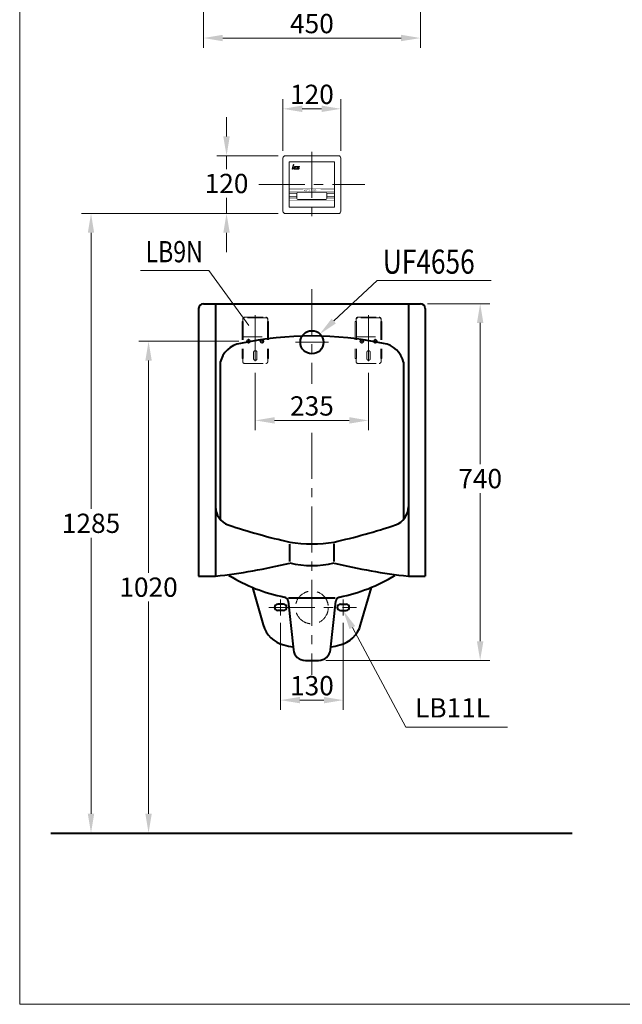
# Model space of a CAD drawing. Units: millimetres. Extents: x 942 to 3620, y -1286 to 2154.
# Drawn here: x 942 to 2192, y -1286 to 757 of the extents above; entities that cross this region are included whole.
import ezdxf
from ezdxf.enums import TextEntityAlignment as Align

# ---------------------------------------------------------------- set-up
doc = ezdxf.new("R2010")
doc.units = ezdxf.units.MM
doc.header["$LTSCALE"] = 3
doc.linetypes.add('CENTER', pattern=[50.8, 31.75, -6.35, 6.35, -6.35])
doc.linetypes.add('DASHED', pattern=[19.05, 12.7, -6.35])
doc.layers.get('0').update_dxf_attribs({"lineweight": 40})
for name, color, linetype, lineweight in [('BODY', 7, 'Continuous', 40), ('CEN', 1, 'CENTER', 9), ('DIM', 2, 'Continuous', 13), ('FITTING', 6, 'Continuous', 20), ('HIDDEN', 3, 'DASHED', 20)]:
    doc.layers.add(name, color=color, linetype=linetype, lineweight=lineweight)
doc.styles.add('aa', font='romans.shx', dxfattribs={"bigfont": 'chineset.shx'})
doc.styles.add('LSP', font='Romans.shx', dxfattribs={"width": 0.8, "height": 50, "bigfont": 'Lsp.shx'})
doc.styles.add('ROMANS', font='ROMANC', dxfattribs={"height": 6})
doc.dimstyles.new('ad', dxfattribs={"dimtxt": 40, "dimasz": 40, "dimexe": 20, "dimexo": 15, "dimgap": 10, "dimtad": 1, "dimtih": 1, "dimtoh": 1, "dimdec": 0, "dimzin": 0, "dimdsep": 46, "dimtxsty": 'aa', "dimcen": 0, "dimclrd": 256, "dimclre": 256, "dimclrt": 256, "dimadec": 0, "dimazin": 0, "dimtfac": 1, "dimtdec": 0, "dimtmove": 0, "dimatfit": 3, "dimfxl": 0, "dimtolj": 1, "dimtzin": 0, "dimlwd": -1, "dimlwe": -1, "dimarcsym": 0})

# ---------------------------------------------------------------- blocks, each defined once
blk = doc.blocks.new('*D11')
at = {"layer": 'Defpoints', "color": 0}
for p in [(1482.8, -479.2), (1612.8, -479.2), (1612.8, -654.8)]:
    blk.add_point(p, dxfattribs=at)
at = {"layer": 'DIM'}
for p, q in [((1482.8, -494.2), (1482.8, -674.8)), ((1612.8, -494.2), (1612.8, -674.8)), ((1522.8, -654.8), (1572.8, -654.8))]:
    blk.add_line(p, q, dxfattribs=at)
for points in [[(1522.8, -648.1), (1522.8, -661.4), (1482.8, -654.8)], [(1572.8, -648.1), (1572.8, -661.4), (1612.8, -654.8)]]:
    blk.add_solid(points, dxfattribs=at)
at = {"layer": 'DIM', "insert": (1547.8, -624.8), "char_height": 40, "attachment_point": 5, "style": 'aa'}
blk.add_mtext('\\A1;130', dxfattribs=at)
blk = doc.blocks.new('*D12')
at = {"layer": 'Defpoints', "color": 0}
for p in [(1322.8, 861.7), (1772.8, 861.7), (1772.8, 718.5)]:
    blk.add_point(p, dxfattribs=at)
at = {"layer": 'DIM'}
for p, q in [((1322.8, 846.7), (1322.8, 698.5)), ((1772.8, 846.7), (1772.8, 698.5)), ((1362.8, 718.5), (1732.8, 718.5))]:
    blk.add_line(p, q, dxfattribs=at)
for points in [[(1362.8, 725.2), (1362.8, 711.9), (1322.8, 718.5)], [(1732.8, 725.2), (1732.8, 711.9), (1772.8, 718.5)]]:
    blk.add_solid(points, dxfattribs=at)
at = {"layer": 'DIM', "insert": (1547.8, 748.5), "char_height": 40, "attachment_point": 5, "style": 'aa'}
blk.add_mtext('\\A1;450', dxfattribs=at)
blk = doc.blocks.new('*D13')
at = {"layer": 'Defpoints', "color": 0}
for p in [(1772.8, 167.5), (1561.4, -572.5), (1896.8, -572.5)]:
    blk.add_point(p, dxfattribs=at)
at = {"layer": 'DIM'}
for p, q in [((1787.8, 167.5), (1916.8, 167.5)), ((1896.8, 127.5), (1896.8, -165.3)), ((1896.8, -532.5), (1896.8, -225.3)), ((1576.4, -572.5), (1916.8, -572.5))]:
    blk.add_line(p, q, dxfattribs=at)
for points in [[(1890.1, 127.5), (1903.5, 127.5), (1896.8, 167.5)], [(1890.1, -532.5), (1903.5, -532.5), (1896.8, -572.5)]]:
    blk.add_solid(points, dxfattribs=at)
at = {"layer": 'DIM', "insert": (1896.8, -195.3), "char_height": 40, "attachment_point": 5, "style": 'aa'}
blk.add_mtext('\\A1;740', dxfattribs=at)
blk = doc.blocks.new('*D8')
at = {"layer": 'Defpoints', "color": 0}
for p in [(1430.3, 39.3), (1665.3, 39.3), (1665.3, -74.6)]:
    blk.add_point(p, dxfattribs=at)
at = {"layer": 'DIM'}
for p, q in [((1430.3, 24.3), (1430.3, -94.6)), ((1665.3, 24.3), (1665.3, -94.6)), ((1470.3, -74.6), (1625.3, -74.6))]:
    blk.add_line(p, q, dxfattribs=at)
for points in [[(1470.3, -67.9), (1470.3, -81.2), (1430.3, -74.6)], [(1625.3, -67.9), (1625.3, -81.2), (1665.3, -74.6)]]:
    blk.add_solid(points, dxfattribs=at)
at = {"layer": 'DIM', "insert": (1547.8, -44.6), "char_height": 40, "attachment_point": 5, "style": 'aa'}
blk.add_mtext('\\A1;235', dxfattribs=at)
blk = doc.blocks.new('*D9')
at = {"layer": 'Defpoints', "color": 0}
for p in [(1208.9, 89.5), (1411.4, 89.5), (1006, -930.5)]:
    blk.add_point(p, dxfattribs=at)
at = {"layer": 'DIM'}
for p, q in [((1396.4, 89.5), (1188.9, 89.5)), ((1208.9, 49.5), (1208.9, -390.5)), ((1208.9, -890.5), (1208.9, -450.5))]:
    blk.add_line(p, q, dxfattribs=at)
for points in [[(1202.3, 49.5), (1215.6, 49.5), (1208.9, 89.5)], [(1202.3, -890.5), (1215.6, -890.5), (1208.9, -930.5)]]:
    blk.add_solid(points, dxfattribs=at)
at = {"layer": 'DIM', "insert": (1208.9, -420.5), "char_height": 40, "attachment_point": 5, "style": 'aa'}
blk.add_mtext('\\A1;1020', dxfattribs=at)
blk = doc.blocks.new('*D10')
at = {"layer": 'Defpoints', "color": 0}
for p in [(1089.6, 354.5), (1442.8, 354.5), (1006, -930.5)]:
    blk.add_point(p, dxfattribs=at)
at = {"layer": 'DIM'}
for p, q in [((1427.8, 354.5), (1069.6, 354.5)), ((1089.6, 314.5), (1089.6, -258)), ((1089.6, -890.5), (1089.6, -318))]:
    blk.add_line(p, q, dxfattribs=at)
for points in [[(1082.9, 314.5), (1096.2, 314.5), (1089.6, 354.5)], [(1082.9, -890.5), (1096.2, -890.5), (1089.6, -930.5)]]:
    blk.add_solid(points, dxfattribs=at)
at = {"layer": 'DIM', "insert": (1089.6, -288), "char_height": 40, "attachment_point": 5, "style": 'aa'}
blk.add_mtext('\\A1;1285', dxfattribs=at)
blk = doc.blocks.new('*D15')
at = {"layer": 'Defpoints', "color": 0}
for p in [(1492.8, 474.5), (1370.7, 354.5), (1492.8, 354.5)]:
    blk.add_point(p, dxfattribs=at)
at = {"layer": 'DIM'}
for p, q in [((1370.7, 514.5), (1370.7, 554.5)), ((1477.8, 474.5), (1350.7, 474.5)), ((1370.7, 474.5), (1370.7, 446.8)), ((1370.7, 354.5), (1370.7, 386.8)), ((1477.8, 354.5), (1350.7, 354.5)), ((1370.7, 314.5), (1370.7, 274.5))]:
    blk.add_line(p, q, dxfattribs=at)
for points in [[(1364, 514.5), (1377.4, 514.5), (1370.7, 474.5)], [(1364, 314.5), (1377.4, 314.5), (1370.7, 354.5)]]:
    blk.add_solid(points, dxfattribs=at)
at = {"layer": 'DIM', "insert": (1370.7, 416.8), "char_height": 40, "attachment_point": 5, "style": 'aa'}
blk.add_mtext('\\A1;120', dxfattribs=at)
blk = doc.blocks.new('*D16')
at = {"layer": 'Defpoints', "color": 0}
for p in [(1607.8, 571.7), (1487.8, 469.5), (1607.8, 469.5)]:
    blk.add_point(p, dxfattribs=at)
at = {"layer": 'DIM'}
for p, q in [((1487.8, 484.5), (1487.8, 591.7)), ((1607.8, 484.5), (1607.8, 591.7)), ((1527.8, 571.7), (1567.8, 571.7))]:
    blk.add_line(p, q, dxfattribs=at)
for points in [[(1527.8, 578.4), (1527.8, 565), (1487.8, 571.7)], [(1567.8, 578.4), (1567.8, 565), (1607.8, 571.7)]]:
    blk.add_solid(points, dxfattribs=at)
at = {"layer": 'DIM', "insert": (1547.8, 601.7), "char_height": 40, "attachment_point": 5, "style": 'aa'}
blk.add_mtext('\\A1;120', dxfattribs=at)
blk = doc.blocks.new('*X14')
at = {"color": 0}
for p, q in [((468.7, 296.2), (469.5, 297)), ((468.7, 296), (469.4, 296.7)), ((468.7, 295.8), (469.4, 296.5)), ((468.8, 296.5), (469.6, 297.2)), ((468.9, 296.7), (470.2, 298.1)), ((468.9, 296.9), (470.1, 298)), ((468.9, 295.8), (469.3, 296.2)), ((469, 297.2), (469.8, 298)), ((469.1, 297.5), (469.5, 297.9)), ((469.1, 295.8), (469.2, 296)), ((469.3, 298.4), (470.1, 299.1)), ((469.3, 298.1), (470, 298.9)), ((469.4, 298.6), (470.1, 299.4)), ((469.5, 299.1), (470.3, 299.9)), ((469.5, 298.9), (470.2, 299.6)), ((469.5, 298.2), (470, 298.7)), ((469.6, 299.3), (470.3, 300.1)), ((469.7, 299.8), (470.5, 300.6)), ((469.7, 299.6), (470.4, 300.3)), ((469.8, 300.3), (470.6, 301.1)), ((469.8, 300.1), (470.5, 300.8)), ((469.8, 298.3), (469.9, 298.4)), ((469.9, 300.6), (470.7, 301.3)), ((469.9, 297.5), (470.4, 298.1)), ((470, 301), (470.8, 301.8)), ((470, 300.8), (470.7, 301.6)), ((470, 297.5), (470.6, 298.1)), ((470.1, 301.3), (470.9, 302)), ((470.2, 301.8), (471, 302.5)), ((470.2, 301.5), (470.9, 302.3)), ((470.2, 297.5), (470.8, 298.1)), ((470.3, 302), (470.8, 302.6)), ((470.4, 302.2), (470.7, 302.6)), ((470.4, 302.5), (470.5, 302.6)), ((470.4, 297.5), (470.9, 298.1)), ((470.6, 297.5), (471.1, 298.1)), ((470.7, 297.5), (471.3, 298.1)), ((470.9, 297.5), (471.5, 298.1)), ((471.1, 297.5), (471.6, 298.1)), ((471.3, 297.5), (472.7, 298.9)), ((471.3, 296), (472.1, 296.7)), ((471.4, 296.2), (472.2, 297)), ((471.4, 295.8), (472, 296.5)), ((471.5, 297.5), (472.6, 298.7)), ((471.5, 296.7), (472.3, 297.5)), ((471.5, 296.5), (472.2, 297.2)), ((471.5, 295.8), (472, 296.3)), ((471.6, 296.9), (472.4, 297.7)), ((471.7, 297.5), (472.6, 298.4)), ((471.7, 297.4), (472.5, 298.2)), ((471.7, 297.2), (472.4, 297.9)), ((471.7, 295.8), (471.9, 296)), ((472, 298.4), (472.7, 299.2)), ((472.1, 298.9), (472.9, 299.6)), ((472.1, 298.6), (472.8, 299.4)), ((472.2, 299.1), (472.8, 299.7)), ((472.2, 299.4), (472.6, 299.7)), ((472.5, 297.2), (473.3, 297.9)), ((472.5, 297), (473.2, 297.7)), ((472.5, 296.8), (473.1, 297.4)), ((472.6, 297.4), (473.3, 298.2)), ((472.6, 296.7), (473.1, 297.2)), ((472.6, 296.5), (473, 297)), ((472.7, 297.9), (473.5, 298.6)), ((472.7, 297.6), (473.4, 298.4)), ((472.7, 296.4), (473, 296.7)), ((472.7, 296.3), (473, 296.6)), ((472.8, 298.4), (474.2, 299.7)), ((472.8, 298.1), (473.5, 298.9)), ((472.8, 296.2), (473.1, 296.5)), ((472.9, 298.6), (474, 299.7)), ((472.9, 296.1), (473.2, 296.4)), ((473, 298.9), (473.8, 299.7)), ((473, 296), (473.3, 296.4)), ((473.1, 299.2), (473.5, 299.6)), ((473.1, 296), (473.5, 296.4)), ((473.2, 295.9), (473.7, 296.4)), ((473.4, 295.9), (473.9, 296.4)), ((473.5, 295.8), (474, 296.4)), ((473.7, 295.8), (474.2, 296.4)), ((473.8, 299.2), (474.4, 299.7)), ((473.8, 295.8), (474.4, 296.4)), ((474, 299.2), (474.6, 299.7)), ((474, 295.8), (474.6, 296.4)), ((474.2, 299.2), (474.7, 299.7)), ((474.2, 295.8), (474.7, 296.4)), ((474.4, 299.2), (474.9, 299.7)), ((474.4, 295.8), (474.9, 296.4)), ((474.5, 299.2), (475.1, 299.7)), ((474.5, 295.8), (475.1, 296.4)), ((474.7, 299.2), (475.3, 299.7)), ((474.7, 295.8), (475.3, 296.4)), ((474.9, 299.2), (475.4, 299.7)), ((474.9, 295.8), (475.4, 296.4)), ((475.1, 299.2), (475.6, 299.7)), ((475.1, 295.8), (475.4, 296.1)), ((475.2, 295.8), (475.3, 295.9)), ((475.3, 299.2), (475.8, 299.7)), ((475.4, 299.2), (476, 299.7)), ((475.6, 299.2), (476.2, 299.7)), ((475.7, 297), (476.4, 297.7)), ((475.7, 296.8), (476.4, 297.5)), ((475.8, 299.2), (476.1, 299.5)), ((475.8, 297.4), (476.5, 298.2)), ((475.8, 297.2), (476.5, 297.9)), ((475.8, 296.7), (476.3, 297.2)), ((475.8, 296.6), (476.2, 297)), ((475.9, 297.9), (476.7, 298.7)), ((475.9, 297.7), (476.6, 298.4)), ((475.9, 296.4), (476.2, 296.8)), ((475.9, 296.3), (476.2, 296.6)), ((476, 298.2), (476.7, 298.9)), ((476, 296.2), (476.3, 296.5)), ((476.1, 298.7), (477.2, 299.7)), ((476.1, 298.4), (477.4, 299.7)), ((476.1, 296.1), (476.4, 296.4)), ((476.2, 298.9), (477, 299.7)), ((476.2, 296.1), (476.5, 296.4)), ((476.3, 296), (476.7, 296.4)), ((476.4, 299.2), (476.6, 299.5)), ((476.4, 295.9), (476.9, 296.4)), ((476.5, 295.9), (477, 296.4)), ((476.7, 295.8), (477.2, 296.4)), ((476.8, 295.8), (477.4, 296.4)), ((477, 299.2), (477.6, 299.7)), ((477, 295.8), (477.6, 296.4)), ((477.2, 299.2), (477.7, 299.7)), ((477.2, 295.8), (477.7, 296.4)), ((477.4, 299.2), (477.9, 299.7)), ((477.4, 295.8), (477.9, 296.4)), ((477.5, 295.8), (479, 297.2)), ((477.6, 299.2), (478.1, 299.7)), ((477.7, 299.2), (478.3, 299.7)), ((477.7, 297.6), (478, 297.9)), ((477.7, 295.8), (478.9, 297)), ((477.8, 297.8), (477.8, 297.9)), ((477.8, 297.5), (478.2, 297.9)), ((477.8, 297.4), (478.3, 297.9)), ((477.9, 299.2), (478.5, 299.7)), ((477.9, 295.8), (478.8, 296.8)), ((478, 297.3), (478.5, 297.9)), ((478.1, 299.2), (478.6, 299.7)), ((478.1, 297.3), (478.7, 297.9)), ((478.1, 295.8), (478.8, 296.5)), ((478.3, 299.2), (478.8, 299.7)), ((478.3, 297.3), (478.9, 297.9)), ((478.3, 297), (479.1, 297.7)), ((478.3, 296.7), (479, 297.5)), ((478.3, 295.8), (478.7, 296.3)), ((478.4, 299.2), (479, 299.7)), ((478.4, 297.2), (479.1, 297.9)), ((478.4, 295.8), (478.6, 296)), ((478.6, 299.2), (479.2, 299.7)), ((478.8, 299.2), (479.3, 299.7)), ((479, 299.2), (479.5, 299.7)), ((479.1, 299.2), (479.6, 299.7)), ((479.3, 299.2), (479.6, 299.4))]:
    blk.add_line(p, q, dxfattribs=at)

msp = doc.modelspace()

# ---------------------------------------------------------------- linework, layer by layer
at = {"layer": 'BODY'}
for p, q in [((1322.8, 167.5), (1772.8, 167.5)), ((1347.8, 167.5), (1347.8, -397.5)), ((1747.8, 167.5), (1747.8, -397.5)), ((1312.8, 157.5), (1312.8, -397.5)), ((1782.8, 157.5), (1782.8, -397.5)), ((1357.8, 45.9), (1357.8, -280.2)), ((1737.8, 45.9), (1737.8, -280.2)), ((1501.8, -367), (1501.8, -331.3)), ((1593.8, -367.5), (1593.8, -330.5)), ((1312.8, -397.5), (1347.8, -397.5)), ((1747.8, -397.5), (1782.8, -397.5)), ((1424.5, -421), (1446.6, -498.7)), ((1648.9, -498.7), (1671.1, -421)), ((1498.9, -442.5), (1595.8, -442.5)), ((1488.8, -456), (1476.8, -456)), ((1488.8, -469), (1476.8, -469)), ((1498.5, -449.8), (1509.4, -550.2)), ((1586.2, -550.2), (1597.1, -449.8)), ((1606.8, -456), (1618.8, -456)), ((1606.8, -469), (1618.8, -469)), ((1534.2, -572.5), (1561.4, -572.5)), ((1006, -930.5), (2087.9, -930.5))]:
    msp.add_line(p, q, dxfattribs=at)
msp.add_circle((1547.8, 87.5), 24, dxfattribs=at)
for centre, radius, start, end in [((1322.8, 157.5), 10, 90, 180), ((1772.8, 157.5), 10, 0, 90), ((1406.9, 35.3), 50.3, 98.449, 167.8393), ((1547.8, -619.5), 720, 78.1188, 101.8812), ((1688.6, 35.3), 50.3, 12.1607, 81.551), ((1387.8, -253.7), 40, 180, 250.2492), ((1707.8, -253.7), 40, 289.7508, 0), ((1811.9, 1033.1), 1395, 251.7143, 257.1533), ((1283.6, 1033.1), 1395, 282.8467, 288.2857), ((1547.4, -30.5), 300, 261.2638, 278.9042), ((1223.1, 759.8), 1164, 276.1481, 283.8511), ((1547.8, -175.7), 200, 256.7029, 283.2971), ((1872.5, 759.8), 1164, 256.1489, 263.8519), ((1558.7, -97.7), 350, 238.4431, 258.7824), ((1536.8, -97.7), 350, 281.2176, 301.5569), ((1488.5, -450.9), 10, 6.1964, 77.7731), ((1607.1, -450.9), 10, 102.2269, 173.8036), ((1476.8, -462.5), 6.5, 90, 270), ((1488.8, -462.5), 6.5, 270, 90), ((1606.8, -462.5), 6.5, 90, 270), ((1618.8, -462.5), 6.5, 270, 90), ((1504.3, -482.2), 60, 195.9214, 256.031), ((1591.2, -482.2), 60, 283.969, 344.0786), ((1547.8, -307.5), 240, 256.031, 260.633), ((1534.2, -547.5), 25, 186.1964, 270), ((1561.4, -547.5), 25, 270, 353.8036), ((1547.8, -307.5), 240, 279.367, 283.969)]:
    msp.add_arc(centre, radius, start, end, dxfattribs=at)
at = {"layer": 'CEN'}
for p, q in [((1547.8, 482.2), (1547.8, 345.8)), ((1437.8, 414.5), (1657.8, 414.5)), ((1547.8, 197.5), (1547.8, 1.5)), ((1430.3, 143.6), (1430.3, 39.3)), ((1665.3, 143.6), (1665.3, 39.3)), ((1411.4, 89.5), (1421.3, 89.5)), ((1416.3, 94.5), (1416.3, 84.6)), ((1439.3, 89.5), (1449.1, 89.5)), ((1444.3, 94.5), (1444.3, 84.6)), ((1513.7, 87.5), (1581.9, 87.5)), ((1646.4, 89.5), (1656.3, 89.5)), ((1651.3, 94.5), (1651.3, 84.6)), ((1674.3, 89.5), (1684.1, 89.5)), ((1679.3, 94.5), (1679.3, 84.6)), ((1547.8, -100.6), (1547.8, -602.5)), ((1482.8, -445.8), (1482.8, -479.2)), ((1612.8, -445.8), (1612.8, -479.2)), ((1458.5, -462.5), (1640.3, -462.5))]:
    msp.add_line(p, q, dxfattribs=at)
at = {"layer": 'DIM'}
for p, q in [((1333.7, 236.2), (1192, 236.2)), ((1417, 122.6), (1333.7, 236.2)), ((1631.7, -504.3), (1742.4, -711)), ((1742.4, -711), (1953.8, -711))]:
    msp.add_line(p, q, dxfattribs=at)
for points in [[(1593.2, 131.6), (1683.2, 215.4), (1919.6, 215.4)], [(1593.2, 131.6), (1683.2, 215.4), (1901.5, 215.4)], [(1593.2, 131.6), (1683.2, 215.4), (1919.6, 215.4)], [(1593.2, 131.6), (1683.2, 215.4), (1919.6, 215.4)], [(1593.2, 131.6), (1683.2, 215.4), (1919.6, 215.4)]]:
    msp.add_lwpolyline(points, dxfattribs=at)
for points in [[(1597.7, 126.7), (1563.9, 104.3), (1588.6, 136.4)], [(1625.8, -507.4), (1637.6, -501.1), (1612.8, -469)]]:
    msp.add_solid(points, dxfattribs=at)
at = {"layer": 'FITTING'}
for p, q in [((941.6, 2154.3), (941.6, -1285.7)), ((1492.8, 474.5), (1602.8, 474.5)), ((1487.8, 469.5), (1487.8, 359.5)), ((1500.8, 461.5), (1594.8, 461.5)), ((1500.8, 461.5), (1594.8, 461.5)), ((1500.8, 461.5), (1500.8, 367.5)), ((1500.8, 461.5), (1500.8, 367.5)), ((1507.6, 449.6), (1509.3, 455.9)), ((1510.1, 455.9), (1508.5, 450)), ((1509.3, 455.9), (1510.1, 455.9)), ((1517.4, 450.7), (1516.8, 448.5)), ((1517.4, 447.9), (1518.2, 450.9)), ((1518.5, 451.2), (1521.7, 451.2)), ((1522.2, 452), (1518.9, 452)), ((1519.6, 449.3), (1519.5, 449)), ((1521.5, 449.3), (1519.6, 449.3)), ((1520.7, 446.5), (1521.5, 449.3)), ((1522.1, 451.5), (1522.2, 452)), ((1594.8, 461.5), (1594.8, 367.5)), ((1594.8, 461.5), (1594.8, 367.5)), ((1607.8, 469.5), (1607.8, 359.5)), ((1506.8, 446.5), (1507.6, 446.5)), ((1519.8, 447.2), (1517.9, 447.2)), ((1518.4, 446.5), (1520.7, 446.5)), ((1519.9, 448.6), (1520.5, 448.6)), ((1520.5, 448.6), (1520.2, 447.5)), ((1516.8, 396.5), (1516.8, 385.5)), ((1576.8, 398.5), (1518.8, 398.5)), ((1578.8, 396.5), (1578.8, 385.5)), ((1576.8, 383.5), (1518.8, 383.5)), ((1492.8, 354.5), (1602.8, 354.5)), ((1500.8, 367.5), (1594.8, 367.5)), ((1500.8, 367.5), (1594.8, 367.5)), ((1593.8, 367.5), (1565.1, 367.5)), ((941.6, -1285.7), (3441.6, -1285.7))]:
    msp.add_line(p, q, dxfattribs=at)
for points in [[(1507.3, 448.4), (1506.8, 446.5), (1507.6, 446.5), (1508.1, 448.6, -0.339454), (1508.5, 448.8), (1510.7, 448.8, 0.078717), (1511.2, 448.9), (1510.5, 446.5), (1511.3, 446.5), (1512.8, 452), (1512.4, 452, 0.339454), (1511.9, 451.6), (1511.4, 449.9, -0.339454), (1511.1, 449.6), (1508.9, 449.6, 0.339454)], [(1513.4, 447.2, -0.493145), (1512.9, 447.9), (1513.7, 450.9, -0.339454), (1514.1, 451.2), (1516.9, 451.2, 0.339454), (1517.2, 451.5), (1517.4, 452), (1514.4, 452, 0.339454), (1512.9, 450.7), (1512.3, 448.5, 0.493145), (1513.9, 446.5), (1516.1, 446.5), (1516.3, 447.2)]]:
    msp.add_lwpolyline(points, format="xyb", close=True, dxfattribs=at)
at = {"layer": 'FITTING', "const_width": 0.4}
for points in [[(1500.8, 405.7), (1594.8, 405.7)], [(1500.8, 404.2), (1529.8, 404.2)], [(1500.8, 402.7), (1529.8, 402.7)], [(1500.8, 401.2), (1529.8, 401.2)], [(1500.8, 399.7), (1594.8, 399.7)], [(1500.8, 398.2), (1517.7, 398.2)], [(1500.8, 396.7), (1516.8, 396.7)], [(1500.8, 395.2), (1516.8, 395.2)], [(1500.8, 393.7), (1516.8, 393.7)], [(1500.8, 392.2), (1516.8, 392.2)], [(1500.8, 390.7), (1516.8, 390.7)], [(1500.8, 389.2), (1516.8, 389.2)], [(1565.8, 404.2), (1594.8, 404.2)], [(1565.8, 402.7), (1594.8, 402.7)], [(1565.8, 401.2), (1594.8, 401.2)], [(1577.8, 398.2), (1594.8, 398.2)], [(1578.8, 396.7), (1594.8, 396.7)], [(1578.8, 395.2), (1594.8, 395.2)], [(1578.8, 393.7), (1594.8, 393.7)], [(1578.8, 392.2), (1594.8, 392.2)], [(1578.8, 390.7), (1594.8, 390.7)], [(1578.8, 389.2), (1594.8, 389.2)], [(1500.8, 387.7), (1516.8, 387.7)], [(1500.8, 386.2), (1516.8, 386.2)], [(1500.8, 384.7), (1517, 384.7)], [(1500.8, 383.2), (1594.8, 383.2)], [(1500.8, 381.7), (1594.8, 381.7)], [(1578.6, 384.7), (1594.8, 384.7)], [(1578.8, 387.7), (1594.8, 387.7)], [(1578.8, 386.2), (1594.8, 386.2)]]:
    msp.add_lwpolyline(points, dxfattribs=at)
at = {"layer": 'FITTING'}
for centre, radius, start, end in [((1492.8, 469.5), 5, 90, 180), ((1602.8, 469.5), 5, 0, 90), ((1508.9, 448), 2.08, 100.5454, 127.3435), ((1518.9, 450.3), 1.64, 90, 165), ((1518.5, 450.8), 0.383, 90, 165), ((1521.7, 451.6), 0.383, 270, 345), ((1518.4, 448.1), 1.64, 165, 270), ((1517.9, 447.8), 0.548, 165, 270), ((1519.9, 448.9), 0.383, 165, 270), ((1519.8, 447.6), 0.383, 270, 345), ((1518.8, 396.5), 2, 90, 180), ((1576.8, 396.5), 2, 0, 90), ((1518.8, 385.5), 2, 180, 270), ((1576.8, 385.5), 2, 270, 0), ((1492.8, 359.5), 5, 180, 270), ((1602.8, 359.5), 5, 270, 0)]:
    msp.add_arc(centre, radius, start, end, dxfattribs=at)
at = {"layer": 'HIDDEN'}
for p, q in [((1402.8, 130.8), (1402.8, 53.5)), ((1405, 130.8), (1402.8, 130.8)), ((1404.3, 135.5), (1404.3, 130.8)), ((1405, 130.8), (1405, 53.5)), ((1408.3, 139.5), (1452.3, 139.5)), ((1452.3, 138.4), (1408.3, 138.4)), ((1455.6, 130.8), (1455.6, 53.5)), ((1457.8, 130.8), (1455.6, 130.8)), ((1456.3, 135.5), (1456.3, 130.8)), ((1457.8, 130.8), (1457.8, 53.5)), ((1637.8, 130.8), (1637.8, 53.5)), ((1640, 130.8), (1637.8, 130.8)), ((1639.3, 135.5), (1639.3, 130.8)), ((1640, 130.8), (1640, 53.5)), ((1643.3, 139.5), (1687.3, 139.5)), ((1687.3, 138.4), (1643.3, 138.4)), ((1690.6, 130.8), (1690.6, 53.5)), ((1692.8, 130.8), (1690.6, 130.8)), ((1691.3, 135.5), (1691.3, 130.8)), ((1692.8, 130.8), (1692.8, 53.5)), ((1406.7, 98.5), (1454.1, 98.5)), ((1641.7, 98.5), (1689.1, 98.5)), ((1426.8, 66.5), (1426.8, 53.5)), ((1433.8, 53.5), (1433.8, 66.5)), ((1661.8, 66.5), (1661.8, 53.5)), ((1668.8, 53.5), (1668.8, 66.5)), ((1402.8, 53.5), (1405, 53.5)), ((1404.3, 53.5), (1404.3, 47.5)), ((1408.3, 43.5), (1452.3, 43.5)), ((1455.6, 53.5), (1457.8, 53.5)), ((1456.3, 53.5), (1456.3, 47.5)), ((1637.8, 53.5), (1640, 53.5)), ((1639.3, 53.5), (1639.3, 47.5)), ((1643.3, 43.5), (1687.3, 43.5)), ((1690.6, 53.5), (1692.8, 53.5)), ((1691.3, 53.5), (1691.3, 47.5))]:
    msp.add_line(p, q, dxfattribs=at)
for centre, radius in [((1416.3, 89.5), 3.5), ((1444.3, 89.5), 3.5), ((1651.3, 89.5), 3.5), ((1679.3, 89.5), 3.5), ((1547.8, -462.5), 34)]:
    msp.add_circle(centre, radius, dxfattribs=at)
for centre, radius, start, end in [((1408.3, 135.5), 4, 90, 180), ((1408.3, 134.4), 4, 90, 180), ((1452.3, 135.5), 4, 0, 90), ((1452.3, 134.4), 4, 0, 90), ((1643.3, 135.5), 4, 90, 180), ((1643.3, 134.4), 4, 90, 180), ((1687.3, 135.5), 4, 0, 90), ((1687.3, 134.4), 4, 0, 90), ((1430.3, 66.5), 3.5, 0, 180), ((1665.3, 66.5), 3.5, 0, 180), ((1408.3, 47.5), 4, 180, 270), ((1430.3, 53.5), 3.5, 180, 0), ((1452.3, 47.5), 4, 270, 0), ((1643.3, 47.5), 4, 180, 270), ((1665.3, 53.5), 3.5, 180, 0), ((1687.3, 47.5), 4, 270, 0)]:
    msp.add_arc(centre, radius, start, end, dxfattribs=at)

# ---------------------------------------------------------------- block references
at = {"layer": 'FITTING', "xscale": 1.399199999999837, "yscale": 1.399200000000064, "zscale": 1.3992}
msp.add_blockref('*X14', (851.1, 32.6), dxfattribs=at)

# ---------------------------------------------------------------- texts
at = {"layer": 'DIM', "style": 'LSP', "width": 0.8}
msp.add_text('LB9N', height=44, dxfattribs=at).set_placement((1321.6, 275.4), align=Align.MIDDLE_RIGHT)
msp.add_text('UF4656', height=50, dxfattribs=at).set_placement((1694.9, 229.7))
at = {"layer": 'DIM', "insert": (1761.7, -690.8), "char_height": 40, "attachment_point": 7, "style": 'aa'}
msp.add_mtext('\\A1;LB11L', dxfattribs=at)
at = {"layer": 'FITTING', "style": 'ROMANS', "width": 0.8}
msp.add_text('AUTO FLUSH', height=4.5, dxfattribs=at).set_placement((1530.9, 400.3))

# ---------------------------------------------------------------- dimensions: what is measured, and where the dimension line sits
at = {"layer": 'DIM'}
dim = msp.add_linear_dim(base=(1772.8, 718.5), p1=(1322.8, 861.7), p2=(1772.8, 861.7), text='450', dimstyle='ad', dxfattribs=at)
dim.commit()
dim.dimension.update_dxf_attribs({"geometry": '*D12', "text_midpoint": (1547.8, 748.5)})
for base, p1, p2, picture, middle in [((1607.8, 571.7), (1487.8, 469.5), (1607.8, 469.5), '*D16', (1547.8, 601.7)), ((1665.3, -74.6), (1430.3, 39.3), (1665.3, 39.3), '*D8', (1547.8, -44.6)), ((1612.8, -654.8), (1482.8, -479.2), (1612.8, -479.2), '*D11', (1547.8, -624.8))]:
    dim = msp.add_linear_dim(base=base, p1=p1, p2=p2, dimstyle='ad', dxfattribs=at)
    dim.commit()
    dim.dimension.update_dxf_attribs({"geometry": picture, "text_midpoint": middle})
dim = msp.add_linear_dim(base=(1370.7, 354.5), p1=(1492.8, 474.5), p2=(1492.8, 354.5), angle=90, dimstyle='ad', dxfattribs=at)
dim.commit()
dim.dimension.update_dxf_attribs({"geometry": '*D15', "text_midpoint": (1370.7, 416.8), "dimtype": 160})
for base, p2, picture, middle in [((1089.6, 354.5), (1442.8, 354.5), '*D10', (1089.6, -288)), ((1208.9, 89.5), (1411.4, 89.5), '*D9', (1208.9, -420.5))]:
    dim = msp.add_linear_dim(base=base, p1=(1006, -930.5), p2=p2, angle=90, dimstyle='ad', override={"dimse1": 1}, dxfattribs=at)
    dim.commit()
    dim.dimension.update_dxf_attribs({"geometry": picture, "text_midpoint": middle})
dim = msp.add_linear_dim(base=(1896.8, -572.5), p1=(1772.8, 167.5), p2=(1561.4, -572.5), angle=90, text='740', dimstyle='ad', dxfattribs=at)
dim.commit()
dim.dimension.update_dxf_attribs({"geometry": '*D13', "text_midpoint": (1896.8, -195.3), "dimtype": 160})

doc.saveas('drawing.dxf')
